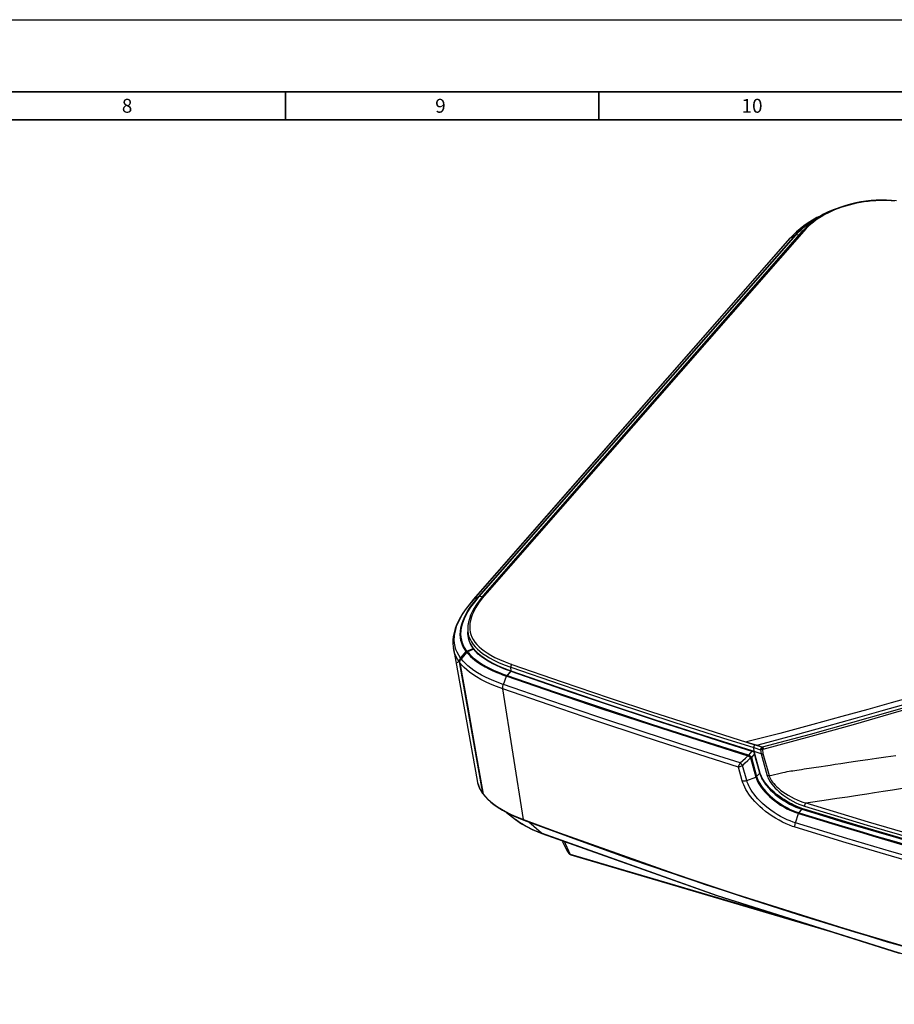
# Model space of a CAD drawing. Extents: x 0 to 841, y 0 to 594.
# Drawn here: x 421 to 578, y 417 to 594 of the extents above; entities that cross this region are included whole.
import ezdxf

# ---------------------------------------------------------------- set-up
doc = ezdxf.new("R2010")
doc.units = 0
doc.header["$LTSCALE"] = 46.255
for name, color, linetype in [('8ZC_RIGHT_COVER2', 7, 'CONTINUOUS'), ('8ZV-BOTTOM-COVER2', 7, 'CONTINUOUS'), ('95-70J01GKC9', 7, 'CONTINUOUS'), ('S40_FRONTCOVER2', 7, 'CONTINUOUS'), ('S40_TOPCOVER2', 7, 'CONTINUOUS')]:
    doc.layers.add(name, color=color, linetype=linetype)
doc.styles.get("Standard").update_dxf_attribs({"font": 'SIMPLEX.SHX', "width": 0.7})

msp = doc.modelspace()

# ---------------------------------------------------------------- linework, layer by layer
at = {"layer": '8ZC_RIGHT_COVER2', "color": 7}
for p, q in [((564.1413, 558.3368), (564.9934, 558.8053)), ((564.2209, 558.3234), (564.4796, 558.4661)), ((564.4337, 558.515), (565.0339, 558.8263)), ((564.4796, 558.4661), (565.015, 558.7616)), ((561.8961, 556.9565), (562.6311, 557.4636)), ((562.6311, 557.4636), (563.4081, 557.9471)), ((503.2294, 490.1537), (560.3246, 555.2764)), ((503.3448, 490.1685), (560.4401, 555.2912)), ((559.8576, 555.2197), (559.3206, 554.6422)), ((559.4191, 554.7247), (560.3246, 555.2764)), ((560.9047, 555.201), (560.4401, 555.2912)), ((502.2254, 489.5195), (559.3206, 554.6422)), ((502.3238, 489.6019), (559.4191, 554.7247)), ((501.9909, 489.2147), (502.3238, 489.6019)), ((502.3238, 489.6019), (503.2294, 490.1537)), ((503.8309, 490.0741), (503.3448, 490.1685)), ((501.2646, 484.0822), (501.2457, 483.5608)), ((498.678, 480.8261), (498.678, 480.8264)), ((498.678, 480.8261), (502.9307, 457.0603)), ((501.1144, 480.3399), (502.2466, 480.7848)), ((502.2466, 480.7848), (502.2968, 480.8005)), ((499.9883, 478.8235), (499.7398, 478.6137)), ((499.9803, 479.0782), (500.9871, 480.2502)), ((503.9492, 454.7304), (499.7506, 478.3809)), ((502.9307, 457.0603), (503.0139, 456.6785)), ((503.0139, 456.6785), (503.1692, 456.1788)), ((504.0168, 454.6311), (504.046, 454.6165))]:
    msp.add_line(p, q, dxfattribs=at)
for points in [[(564.4484, 558.5227), (564.1625, 558.372), (563.3447, 557.9098), (562.5632, 557.4202), (561.8208, 556.9046), (561.1206, 556.3648), (560.4654, 555.8025), (559.8576, 555.2197)], [(563.4081, 557.9471), (564.2234, 558.4045), (564.4337, 558.515)], [(565.015, 558.7616), (565.8451, 559.1719), (566.0999, 559.2842)], [(567.4069, 559.8706), (567.0778, 559.7492), (566.1981, 559.3826), (565.3483, 558.9851), (565.0339, 558.8263)], [(559.4191, 554.7247), (559.9644, 555.3093), (560.56, 555.8771), (561.2047, 556.4268), (561.8961, 556.9565)], [(560.3246, 555.2764), (560.5582, 555.5351), (560.8541, 555.8427), (561.2111, 556.1883), (561.6279, 556.5617), (562.1141, 556.9627), (562.6998, 557.4041), (563.3912, 557.876), (564.1413, 558.3368)], [(560.4401, 555.2912), (560.6715, 555.5475), (560.9646, 555.8522), (561.3183, 556.1946), (561.7312, 556.5645), (562.2128, 556.9618), (562.7929, 557.3992), (563.4779, 557.8667), (564.2209, 558.3234)], [(560.3246, 555.2764), (560.3489, 555.2877), (560.3768, 555.294), (560.4074, 555.2952), (560.4401, 555.2912)], [(559.3206, 554.6422), (559.3545, 554.6766), (559.4191, 554.7247)], [(502.2254, 489.5196), (501.4869, 488.6383), (500.8077, 487.7404), (500.216, 486.8563), (499.7189, 485.9965), (499.3195, 485.1723), (499.0167, 484.3955), (498.8014, 483.6665), (498.6626, 482.9764), (498.5925, 482.3188), (498.5856, 481.6888), (498.6378, 481.082), (498.678, 480.8265)], [(499.9803, 479.0782), (499.6375, 479.5933), (499.3598, 480.1132), (499.1408, 480.6462), (498.9809, 481.1914), (498.8792, 481.7536), (498.8367, 482.3344), (498.8556, 482.9395), (498.9392, 483.5716), (499.093, 484.2364), (499.3233, 484.938), (499.6394, 485.6837), (500.0407, 486.4596), (500.4565, 487.1511), (500.8683, 487.7644), (501.2657, 488.3084), (501.6396, 488.7877), (501.9909, 489.2147)], [(500.9871, 480.2502), (500.6568, 480.7392), (500.3913, 481.2312), (500.1834, 481.7365), (500.0333, 482.2539), (499.9401, 482.7889), (499.9053, 483.3433), (499.9311, 483.9236), (500.0215, 484.5322), (500.1822, 485.1755), (500.4209, 485.8592), (500.7476, 486.5905), (501.1756, 487.3781), (501.7168, 488.2248), (502.3946, 489.1476), (503.2294, 490.1537)], [(501.1144, 480.3399), (500.7866, 480.8241), (500.5232, 481.3112), (500.3168, 481.8112), (500.1679, 482.3231), (500.0753, 482.8527), (500.0404, 483.4015), (500.0656, 483.9762), (500.1549, 484.5793), (500.314, 485.2173), (500.5506, 485.8958), (500.875, 486.6222), (501.3002, 487.405), (501.8384, 488.2473), (502.5132, 489.1661), (503.3448, 490.1685)], [(502.2254, 489.5196), (502.2593, 489.5539), (502.3238, 489.6019)], [(503.2293, 490.1537), (503.2537, 490.1649), (503.2815, 490.1712), (503.3122, 490.1724), (503.3448, 490.1685)], [(501.2457, 483.5608), (501.2812, 483.0625), (501.369, 482.5832), (501.5081, 482.1195), (501.6991, 481.6675), (501.944, 481.2239), (502.2466, 480.7848)], [(499.7506, 478.3809), (499.4028, 478.9074), (499.1207, 479.4391), (498.8986, 479.9845), (498.7365, 480.5425), (498.678, 480.8261)], [(499.7398, 478.6137), (499.6243, 478.509), (499.518, 478.3975), (499.4232, 478.2807), (499.3418, 478.1603)], [(499.7398, 478.6137), (499.7596, 478.6072), (499.7774, 478.6056), (499.7925, 478.6091), (499.8009, 478.6143)], [(499.9803, 479.0782), (499.9161, 478.9963), (499.861, 478.9107), (499.8157, 478.8227), (499.7807, 478.7329), (499.7565, 478.6427), (499.7433, 478.5535), (499.7414, 478.4657), (499.7506, 478.3809)], [(501.1144, 480.3399), (501.0856, 480.3269), (501.058, 480.3112), (501.0322, 480.293), (501.0084, 480.2725), (500.9871, 480.2502)], [(502.9312, 457.0604), (503.0302, 456.6144), (503.1927, 456.1085), (503.4066, 455.6123), (503.6733, 455.124), (503.9391, 454.7237)], [(503.1692, 456.1788), (503.3756, 455.6893), (503.6351, 455.2065), (503.9492, 454.7304)], [(503.9492, 454.7304), (503.9577, 454.7008), (503.972, 454.6739), (503.9744, 454.6705)], [(503.9744, 454.6705), (503.9918, 454.6505), (504.0168, 454.6311)]]:
    msp.add_lwpolyline(points, dxfattribs=at)
at = {"layer": '8ZV-BOTTOM-COVER2', "color": 7}
for p, q in [((508.2664, 451.2809), (509.8668, 449.9991)), ((509.8577, 450.0063), (510.9701, 449.2266)), ((511.1042, 450.0025), (510.7621, 450.1504)), ((510.9701, 449.2266), (512.8604, 448.2247)), ((511.5231, 449.8296), (511.1042, 450.0025)), ((514.542, 447.5427), (512.2727, 449.5374)), ((544.0817, 438.2453), (512.2727, 449.5374)), ((512.8604, 448.2247), (514.6239, 447.4931)), ((513.6955, 447.8758), (512.8647, 448.2353)), ((514.542, 447.5427), (513.6955, 447.8758)), ((514.6237, 447.4932), (514.5419, 447.5427)), ((546.2236, 436.2956), (514.542, 447.5427)), ((514.6239, 447.4931), (514.6237, 447.4932)), ((519.2998, 444.1113), (518.4144, 446.0143)), ((519.7368, 443.8066), (518.6941, 446.0477)), ((519.5697, 443.8014), (519.8349, 443.6784)), ((519.7368, 443.8066), (561.3106, 431.5258)), ((519.8349, 443.6784), (519.8356, 443.6782)), ((519.8356, 443.6782), (566.4182, 429.9178)), ((576.8413, 427.9358), (544.0817, 438.2453)), ((610.4807, 418.6315), (576.8413, 427.9358))]:
    msp.add_line(p, q, dxfattribs=at)
for points in [[(511.2932, 449.038), (510.5763, 449.4822), (509.8668, 449.9991)], [(512.8647, 448.2353), (512.0601, 448.6225), (511.2932, 449.038)], [(512.2727, 449.5374), (511.9119, 449.6755), (511.5231, 449.8296)], [(512.2727, 449.5374), (512.2443, 449.5725), (512.2362, 449.5902)], [(514.6237, 447.4932), (546.1212, 436.3076), (578.9769, 425.9642)], [(519.2992, 444.1127), (519.3305, 444.0567), (519.4227, 443.9544), (519.5594, 443.8676), (519.7368, 443.8066)], [(519.2992, 444.1127), (519.3225, 444.0667), (519.5697, 443.8014)], [(519.7368, 443.8066), (519.803, 443.6946), (519.8349, 443.6784)], [(612.395, 416.7487), (578.8703, 426.0214), (546.2236, 436.2956)]]:
    msp.add_lwpolyline(points, dxfattribs=at)
at = {"layer": '95-70J01GKC9', "color": 7}
msp.add_line((0, 594), (841, 594), dxfattribs=at)
at = {"layer": '95-70J01GKC9', "color": 7, "const_width": 0.3}
for points in [[(810.5, 581), (13.5, 581)], [(468.4286, 581), (468.4286, 576)], [(524.8571, 581), (524.8571, 576)], [(805.5, 576), (18.5, 576)]]:
    msp.add_lwpolyline(points, dxfattribs=at)
at = {"layer": 'S40_FRONTCOVER2', "color": 7}
for p, q in [((502.3485, 480.6548), (501.2149, 480.2091)), ((502.3485, 480.6548), (502.3955, 480.6688)), ((500.1409, 479.0184), (500.0792, 478.9467)), ((501.0875, 480.1193), (500.1409, 479.0184)), ((503.7064, 479.4079), (503.1982, 479.8305)), ((508.0843, 477.0804), (507.2053, 477.4383)), ((509.0057, 476.7023), (508.0716, 477.0466)), ((509.0349, 476.7299), (508.0843, 477.0804)), ((507.677, 474.3209), (508.2406, 475.8192)), ((508.2406, 475.8192), (508.2736, 475.8077)), ((508.2736, 475.8077), (516.8127, 472.8675)), ((509.0057, 476.7023), (508.3162, 475.9472)), ((508.3162, 475.9472), (508.3488, 475.9358)), ((509.0371, 476.6913), (508.3488, 475.9358)), ((509.0057, 476.7023), (509.0349, 476.7299)), ((509.0057, 476.7023), (514.3568, 474.8416)), ((509.0663, 476.7189), (509.0349, 476.7299)), ((509.0372, 476.6913), (509.0663, 476.7189)), ((511.3201, 449.996), (507.5679, 473.5267)), ((507.5787, 473.523), (507.5679, 473.5267)), ((507.677, 474.3209), (507.6664, 474.3247)), ((516.8127, 472.8675), (525.4295, 469.9654)), ((542.885, 464.2785), (551.7193, 461.4952)), ((552.4376, 462.3371), (551.84, 461.6183)), ((552.2032, 461.0915), (553.152, 457.647)), ((552.9023, 461.8571), (552.3383, 461.1784)), ((552.3383, 461.1784), (553.2869, 457.7344)), ((552.9023, 461.8571), (553.0569, 461.2079)), ((552.9284, 461.8849), (552.9375, 461.9032)), ((552.9314, 461.8744), (552.9284, 461.8848)), ((552.9808, 461.67), (552.9314, 461.8744)), ((553.0865, 461.2407), (552.9808, 461.67)), ((553.0569, 461.2079), (553.0865, 461.2407)), ((553.0569, 461.2079), (553.8498, 458.3313)), ((553.1224, 461.0926), (553.0865, 461.2407)), ((553.1416, 461.0239), (553.1619, 461.1105)), ((553.8763, 458.3605), (553.1416, 461.0239)), ((550.7049, 456.9827), (550.0206, 459.4649)), ((550.3387, 460.176), (550.3481, 460.1919)), ((550.777, 459.7551), (550.7711, 459.7494)), ((551.5141, 457.0537), (550.7711, 459.7494)), ((551.5141, 457.0537), (553.152, 457.647)), ((553.152, 457.6469), (553.1532, 457.6426)), ((553.2869, 457.7344), (553.2878, 457.7311)), ((553.2878, 457.7311), (553.8498, 458.3313)), ((553.8498, 458.3313), (553.8762, 458.3617)), ((553.9636, 458.085), (553.876, 458.3614)), ((553.8763, 458.3605), (553.9162, 458.4461)), ((506.0354, 452.6522), (506.7332, 452.1685)), ((509.3258, 450.7594), (510.3349, 450.3189)), ((510.3349, 450.3189), (511.3759, 449.9081)), ((560.2928, 449.4212), (560.8474, 451.0895)), ((560.9235, 451.2341), (561.443, 451.8584)), ((561.443, 451.8584), (561.4688, 451.8886)), ((561.4688, 451.8886), (561.5756, 451.9672)), ((563.8449, 451.1592), (561.4688, 451.8886)), ((511.3759, 449.9081), (521.048, 446.3339)), ((569.4372, 445.8312), (560.2029, 448.6351)), ((577.5614, 443.4315), (569.4372, 445.8312))]:
    msp.add_line(p, q, dxfattribs=at)
for points in [[(508.0716, 477.0466), (507.222, 477.3912), (506.4218, 477.7494), (505.6628, 478.1266), (504.9457, 478.5257), (504.2721, 478.9498), (503.6729, 479.3813), (503.1587, 479.8084), (502.72, 480.2321), (502.3485, 480.6548)], [(503.1982, 479.8305), (502.7622, 480.2519), (502.6748, 480.3513)], [(499.849, 478.2491), (499.8398, 478.334), (499.8418, 478.4218), (499.855, 478.5111), (499.8792, 478.6012), (499.9143, 478.6909), (499.9595, 478.7789), (500.0148, 478.8647), (500.0792, 478.9467)], [(507.6664, 474.3247), (506.5542, 474.7368), (505.5125, 475.1667), (504.582, 475.5954), (503.7572, 476.0196), (503.024, 476.4407), (502.3721, 476.8596), (501.7932, 477.2767), (501.2798, 477.6932), (500.8268, 478.1092), (500.4286, 478.5259), (500.0794, 478.9463)], [(501.0875, 480.1193), (501.1146, 480.147), (501.1453, 480.1716), (501.1791, 480.1925), (501.2149, 480.2091)], [(501.0878, 480.119), (501.2655, 479.9022), (501.4969, 479.6439), (501.7802, 479.3567), (502.1166, 479.0482), (502.5249, 478.7107), (503.0317, 478.3354), (503.6547, 477.9246), (504.3736, 477.5036), (505.0604, 477.1428), (505.6666, 476.8514), (506.2152, 476.6063), (506.7064, 476.3996), (507.1455, 476.2241), (507.5409, 476.0728)], [(501.2152, 480.2087), (501.3929, 479.9927), (501.623, 479.7365), (501.9039, 479.4527), (502.237, 479.148), (502.6414, 478.8144), (503.1434, 478.4432), (503.7607, 478.0368), (504.4719, 477.6207), (505.1508, 477.2642), (505.7514, 476.9755), (506.2961, 476.7321), (506.7851, 476.5264), (507.223, 476.3513), (507.6178, 476.2003), (507.9788, 476.0673), (508.3162, 475.9472)], [(507.2053, 477.4383), (506.3916, 477.8051), (505.6359, 478.1841), (504.9336, 478.5784), (504.2871, 478.9883), (503.7064, 479.4079)], [(499.849, 478.2491), (501.2725, 470.2331), (502.6728, 462.3482), (504.0499, 454.5946)], [(507.5679, 473.5267), (506.4396, 473.945), (505.3817, 474.3822), (504.4365, 474.8184), (503.598, 475.2506), (502.8521, 475.6802), (502.1883, 476.1081), (501.5982, 476.5349), (501.0746, 476.9616), (500.6123, 477.3883), (500.2057, 477.8164), (499.8493, 478.2487)], [(507.5409, 476.0728), (507.9024, 475.9396), (508.2406, 475.8192)], [(508.3162, 475.9472), (508.2943, 475.9202), (508.2741, 475.8894), (508.256, 475.8554), (508.2406, 475.8192)], [(508.3488, 475.9358), (508.327, 475.9088), (508.3069, 475.8779), (508.289, 475.8439), (508.2736, 475.8077)], [(508.3488, 475.9358), (516.8877, 472.9972), (525.504, 470.0965)], [(534.8773, 467.9841), (526.1965, 470.8551), (517.5922, 473.7669), (509.0663, 476.7189)], [(507.5679, 473.5267), (507.5546, 473.6267), (507.5505, 473.7342), (507.5557, 473.8478), (507.5703, 473.9654), (507.5938, 474.0854), (507.6261, 474.2058), (507.6664, 474.3247)], [(507.5787, 473.523), (507.5653, 473.6229), (507.5612, 473.7305), (507.5665, 473.844), (507.581, 473.9617), (507.6046, 474.0816), (507.6368, 474.202), (507.6772, 474.3209)], [(550.0206, 459.4649), (541.3887, 462.1979), (532.8277, 464.9705), (524.3384, 467.7823), (515.9219, 470.6332), (507.5787, 473.523)], [(550.3481, 460.1919), (541.6688, 462.9384), (533.061, 465.7248), (524.5257, 468.5509), (516.0641, 471.4163), (507.677, 474.3209)], [(514.3568, 474.8416), (519.7071, 473.0075), (525.0878, 471.1892)], [(525.0878, 471.1892), (530.4985, 469.3869), (535.9389, 467.6005), (541.4089, 465.83), (546.9085, 464.0756), (552.4376, 462.3371)], [(525.4295, 469.9654), (534.121, 467.1021), (542.885, 464.2785)], [(525.504, 470.0965), (534.195, 467.2345), (542.9583, 464.412), (551.7917, 461.6296)], [(552.4641, 462.3655), (543.6339, 465.1541), (534.8773, 467.9841)], [(550.3481, 460.1919), (550.8052, 460.6266), (551.2623, 461.061), (551.7193, 461.4952)], [(550.777, 459.7551), (551.2507, 460.2057), (551.7244, 460.6561), (552.1979, 461.1062)], [(551.7917, 461.6296), (551.7708, 461.6015), (551.7514, 461.5691), (551.7341, 461.5333), (551.7193, 461.4952)], [(551.7193, 461.4952), (551.7516, 461.4774), (551.7863, 461.4607)], [(551.84, 461.6183), (551.8235, 461.5851), (551.8087, 461.547), (551.7962, 461.505), (551.7863, 461.4607)], [(551.7863, 461.4607), (551.8307, 461.438), (551.8762, 461.4099), (551.9223, 461.3774), (551.9682, 461.3415), (552.0132, 461.3033), (552.0567, 461.2637), (552.0977, 461.2235), (552.1355, 461.1834), (552.1692, 461.1441), (552.1979, 461.1062)], [(551.7917, 461.6296), (551.8149, 461.6233), (551.84, 461.6183)], [(551.84, 461.6183), (551.9009, 461.5999), (551.9617, 461.5739), (552.0215, 461.5413), (552.0791, 461.503), (552.1337, 461.46), (552.1842, 461.4133), (552.2298, 461.3639), (552.2695, 461.3126), (552.3025, 461.2603), (552.3279, 461.208)], [(552.3279, 461.208), (552.3027, 461.1789), (552.2719, 461.1517), (552.2366, 461.1272), (552.1979, 461.1062)], [(552.1979, 461.1062), (552.2008, 461.0989), (552.2032, 461.0915)], [(552.3383, 461.1784), (552.3119, 461.1526), (552.2799, 461.1291), (552.2432, 461.1085), (552.2032, 461.0915)], [(552.3279, 461.208), (552.3335, 461.1932), (552.3383, 461.1784)], [(552.5034, 462.3454), (552.4879, 462.3404), (552.4732, 462.3369), (552.4595, 462.3351), (552.4472, 462.3352), (552.4376, 462.3371)], [(552.5034, 462.3454), (552.4912, 462.3536), (552.4782, 462.3603), (552.4641, 462.3655)], [(552.5034, 462.3454), (552.5613, 462.3186), (552.6182, 462.2854), (552.6732, 462.2466), (552.7254, 462.2027), (552.7736, 462.1546), (552.817, 462.1032), (552.8548, 462.0495), (552.8864, 461.9945), (552.9111, 461.9392), (552.9284, 461.8848)], [(552.9314, 461.8744), (552.924, 461.868), (552.9168, 461.8623), (552.9095, 461.8574), (552.9023, 461.8571)], [(553.1432, 461.0239), (553.1327, 461.0583), (553.1224, 461.0926)], [(550.0206, 459.4649), (550.043, 459.5405), (550.0715, 459.6223), (550.1055, 459.7091), (550.1445, 459.7997), (550.188, 459.8929), (550.2353, 459.9875), (550.2857, 460.0822), (550.3387, 460.176)], [(550.7711, 459.7494), (550.6768, 459.6964), (550.5802, 459.6471), (550.4826, 459.6023), (550.385, 459.5625), (550.2887, 459.5283), (550.195, 459.5004), (550.1052, 459.4791), (550.0206, 459.4649)], [(550.7711, 459.7494), (550.7173, 459.7921), (550.6614, 459.8396), (550.6044, 459.8912), (550.5474, 459.9459), (550.4914, 460.0027), (550.4373, 460.0607), (550.3861, 460.1188), (550.3387, 460.176)], [(550.3481, 460.1919), (550.395, 460.1338), (550.4458, 460.0746), (550.4995, 460.0154), (550.5552, 459.9572), (550.6118, 459.9011), (550.6683, 459.8481), (550.7237, 459.7991), (550.777, 459.7551)], [(553.2865, 457.7356), (553.2603, 457.7093), (553.2284, 457.6853), (553.1919, 457.6643), (553.152, 457.6469)], [(553.2878, 457.731), (553.2616, 457.7048), (553.2297, 457.6809), (553.1932, 457.6599), (553.1532, 457.6426)], [(553.1532, 457.6426), (553.2473, 457.358), (553.3708, 457.0573), (553.5252, 456.7414), (553.7118, 456.4112), (553.933, 456.0659), (554.1908, 455.7061), (554.4866, 455.3334), (554.8216, 454.9497), (555.196, 454.5582), (555.6098, 454.162), (556.0612, 453.7658), (556.5488, 453.3735), (557.066, 452.9926), (557.6089, 452.6277), (558.1725, 452.2836), (558.747, 451.9668), (559.2757, 451.7045), (559.7459, 451.4945), (560.1597, 451.3278), (560.5239, 451.1955), (560.8474, 451.0895)], [(553.2878, 457.7311), (553.3806, 457.4507), (553.5025, 457.1544), (553.655, 456.8427), (553.8395, 456.5165), (554.0584, 456.1751), (554.3136, 455.819), (554.6066, 455.4499), (554.9387, 455.0695), (555.31, 454.6813), (555.7205, 454.2881), (556.1685, 453.8947), (556.6526, 453.5051), (557.1661, 453.1266), (557.7053, 452.764), (558.2651, 452.4219), (558.8359, 452.1069), (559.3614, 451.846), (559.8288, 451.637), (560.2401, 451.4712), (560.6021, 451.3395), (560.9235, 451.2341)], [(553.8498, 458.3313), (553.872, 458.2483), (553.9099, 458.1685)], [(553.9099, 458.1685), (553.9383, 458.0524), (553.982, 457.9328), (554.036, 457.8017), (554.1018, 457.656), (554.1803, 457.4921), (554.2749, 457.3087), (554.3915, 457.1061), (554.5321, 456.879), (554.7028, 456.6259), (554.9093, 456.3424), (555.1616, 456.0268), (555.4652, 455.6774), (555.8184, 455.3058), (556.2117, 454.9264), (556.6415, 454.5463), (557.1055, 454.1694), (557.5998, 453.8014), (558.1196, 453.4474), (558.6607, 453.1116), (559.2177, 452.7983), (559.7817, 452.5131), (560.3443, 452.2601), (560.9001, 452.0414), (561.443, 451.8584)], [(561.4688, 451.8886), (560.9412, 452.066), (560.3773, 452.2873), (559.7973, 452.5482), (559.2207, 452.8408), (558.6605, 453.1573), (558.1188, 453.4951), (557.5987, 453.851), (557.1021, 454.2226), (556.637, 454.6024), (556.2087, 454.9835), (555.8173, 455.3634), (555.4611, 455.741), (555.1417, 456.1124), (554.8605, 456.4729), (554.6165, 456.8201), (554.4067, 457.1545), (554.2283, 457.4782), (554.0806, 457.7897), (553.9636, 458.085)], [(560.2029, 448.6351), (559.7436, 448.7858), (559.2048, 448.9857), (558.6084, 449.2354), (557.9765, 449.5322), (557.3327, 449.8688), (556.6961, 450.2365), (556.0752, 450.6299), (555.4762, 451.0444), (554.9035, 451.4758), (554.3612, 451.9194), (553.853, 452.3703), (553.3816, 452.8241), (552.9484, 453.2771), (552.5534, 453.7268), (552.1966, 454.1707), (551.8781, 454.606), (551.597, 455.031), (551.3515, 455.4456), (551.1404, 455.8493), (550.9629, 456.2406), (550.8181, 456.6186), (550.7049, 456.9827)], [(550.7052, 456.9815), (550.8103, 456.9637), (550.9219, 456.9553), (551.0381, 456.9565), (551.1573, 456.9671), (551.2775, 456.9871), (551.3971, 457.0161), (551.5141, 457.0537)], [(560.2928, 449.4212), (559.8645, 449.5621), (559.3614, 449.7491), (558.8039, 449.9829), (558.213, 450.2609), (557.6107, 450.5762), (557.0154, 450.9203), (556.4356, 451.2881), (555.8771, 451.6748), (555.3441, 452.0765), (554.8408, 452.4882), (554.3705, 452.9054), (553.936, 453.3235), (553.5382, 453.739), (553.1771, 454.1495), (552.8525, 454.5524), (552.564, 454.9455), (552.3105, 455.3273), (552.0902, 455.6974), (551.9015, 456.056), (551.7434, 456.402), (551.6146, 456.7347), (551.5141, 457.0537)], [(504.0499, 454.5946), (504.0584, 454.5648), (504.0728, 454.5379), (504.0772, 454.5319)], [(504.0499, 454.5946), (504.4238, 454.1409), (504.8583, 453.6875), (505.3599, 453.2321), (505.9365, 452.7733), (506.5969, 452.3096)], [(504.0772, 454.5319), (504.4492, 454.08), (504.9014, 453.6078), (505.4267, 453.1328), (506.0354, 452.6522)], [(506.5969, 452.3096), (507.3355, 451.8498), (508.0845, 451.432), (508.8282, 451.0556), (509.5995, 450.6983)], [(506.7332, 452.1685), (507.5178, 451.6881), (508.3842, 451.2169), (509.3258, 450.7594)], [(509.5995, 450.6983), (510.4207, 450.3485), (511.3201, 449.996)], [(560.9235, 451.2341), (560.9014, 451.2044), (560.8809, 451.1697), (560.8627, 451.131), (560.8474, 451.0895)], [(560.8474, 451.0895), (562.6325, 450.5411), (564.5943, 449.9419)], [(560.9235, 451.2341), (562.7083, 450.6857), (564.6696, 450.0867), (566.8342, 449.4299), (569.2291, 448.7085), (571.8813, 447.916)], [(561.443, 451.8584), (563.7874, 451.1384), (566.1074, 450.4318), (568.6066, 449.6765), (571.4776, 448.8151), (574.7708, 447.8372), (578.2792, 446.8084), (581.3985, 445.9005), (584.1664, 445.103), (586.6147, 444.4057), (588.8742, 443.7655), (591.0556, 443.1521), (593.2551, 442.5382), (595.6233, 441.8817), (598.1993, 441.1737), (600.9687, 440.4198), (603.9308, 439.6191)], [(584.3024, 445.103), (581.6418, 445.8683), (578.7707, 446.7017), (575.7391, 447.5899), (572.6244, 448.5115), (569.5321, 449.4356), (566.567, 450.3304), (563.8449, 451.1592)], [(511.3201, 449.996), (511.3279, 449.9643), (511.3402, 449.9386), (511.3566, 449.9195), (511.3759, 449.9081)], [(511.3201, 449.996), (519.5202, 446.9576), (527.7881, 443.9848)], [(560.203, 448.6351), (560.192, 448.7326), (560.1892, 448.8378), (560.1944, 448.9492), (560.2076, 449.065), (560.2287, 449.1835), (560.2572, 449.3028), (560.2928, 449.4212)], [(640.5185, 427.649), (639.1013, 427.9858), (637.5438, 428.3574), (635.835, 428.7672), (633.9633, 429.2185), (631.9155, 429.7157), (629.6746, 430.264), (627.2215, 430.8693), (624.5309, 431.5393), (621.6016, 432.2758), (618.4367, 433.0794), (614.9812, 433.9664), (611.1703, 434.9563), (606.9419, 436.0695), (602.2538, 437.322), (597.0692, 438.7298), (591.3121, 440.3211), (584.8808, 442.1342), (577.6479, 444.2186), (569.5254, 446.6178), (560.2928, 449.4212)], [(564.5943, 449.9419), (566.7594, 449.285), (569.1548, 448.5634)], [(569.1548, 448.5634), (571.8076, 447.7707), (574.7453, 446.9006), (577.9877, 445.9498), (581.4777, 444.9373)], [(571.8813, 447.916), (574.8185, 447.0461), (578.0602, 446.0954), (581.5496, 445.0831), (585.3572, 443.9914), (589.595, 442.792), (594.3567, 441.4637), (599.2153, 440.1295), (603.9581, 438.8474)], [(521.048, 446.3339), (530.8439, 442.8404), (540.7322, 439.4394), (550.7111, 436.1316), (560.7785, 432.9176)], [(527.7881, 443.9848), (536.1227, 441.078), (544.5225, 438.2378), (552.9867, 435.4643), (561.514, 432.758)], [(606.8616, 435.2807), (602.1725, 436.5336), (596.9868, 437.9416), (591.2285, 439.5332), (584.7959, 441.3466), (577.5614, 443.4315)], [(560.7785, 432.9176), (570.9325, 429.7981), (581.1711, 426.7736), (591.4922, 423.8448)], [(561.514, 432.758), (571.5718, 429.6768), (581.7124, 426.6887), (591.9339, 423.7944)]]:
    msp.add_lwpolyline(points, dxfattribs=at)
at = {"layer": 'S40_TOPCOVER2', "color": 7}
for p, q in [((561.5218, 555.9049), (504.4266, 490.7822)), ((561.7727, 555.9554), (504.6774, 490.8327)), ((501.2631, 484.0932), (501.3011, 483.395)), ((509.0658, 476.7228), (507.8139, 477.1906)), ((509.0658, 476.7228), (509.0098, 477.426)), ((509.1965, 477.9432), (518.2416, 474.8132)), ((552.839, 462.2513), (552.7806, 462.9542)), ((552.7806, 462.9542), (554.0173, 462.5691)), ((553.4524, 463.3615), (553.4909, 463.3718)), ((554.297, 463.0585), (554.3668, 463.077)), ((554.4108, 462.6636), (554.4805, 462.6821)), ((553.9515, 458.3216), (552.839, 462.2513)), ((554.0909, 461.8615), (552.839, 462.2513)), ((554.0173, 462.5691), (554.0931, 461.8609)), ((554.0909, 461.8615), (555.2163, 457.892)), ((554.3349, 462.6253), (554.4152, 461.8742)), ((554.4152, 461.8742), (555.5357, 457.921)), ((561.3769, 459.0444), (561.8669, 459.1178)), ((565.4403, 453.4902), (567.7665, 453.8387)), ((561.9337, 452.4052), (573.1776, 449.0072)), ((571.3525, 448.9969), (561.868, 451.8727)), ((573.1776, 449.0072), (584.5281, 445.6986))]:
    msp.add_line(p, q, dxfattribs=at)
for points in [[(578.4673, 561.3798), (577.5784, 561.4677), (576.6738, 561.5174), (575.7574, 561.5287), (574.8331, 561.5017), (573.9047, 561.4364), (572.9761, 561.3333), (572.051, 561.1929), (571.1334, 561.0157), (570.2268, 560.8025), (569.3352, 560.5542), (568.4621, 560.2719), (567.6111, 559.9565), (566.7857, 559.6094), (565.9894, 559.2319), (565.2256, 558.8255), (564.4976, 558.3919), (563.8087, 557.9329), (563.1618, 557.4502), (562.5598, 556.946), (562.0052, 556.422), (561.5218, 555.9049)], [(578.1486, 561.3222), (577.5027, 561.3825), (576.8324, 561.423), (576.1446, 561.442), (575.4529, 561.4389), (574.7639, 561.4141), (574.0729, 561.3677), (573.3745, 561.2992), (572.6718, 561.2083), (571.9735, 561.0959), (571.2858, 560.9635), (570.6088, 560.8116), (569.9408, 560.6402), (569.2802, 560.4486), (568.6259, 560.2364), (567.9786, 560.0032), (567.3448, 559.7508), (566.7319, 559.4827), (566.1423, 559.2002), (565.571, 558.9014), (565.0145, 558.5841), (564.4791, 558.2514), (563.9756, 557.9105), (563.508, 557.566), (563.0642, 557.2102), (562.632, 556.8316), (562.203, 556.4179), (561.7727, 555.9554)], [(561.7727, 555.9554), (561.7173, 555.966), (561.6648, 555.9678), (561.6165, 555.9607), (561.5739, 555.9449), (561.538, 555.921), (561.5218, 555.9049)], [(504.4266, 490.7822), (503.8534, 490.103), (503.3172, 489.4115), (502.8415, 488.7336), (502.4269, 488.0695), (502.0739, 487.4192), (501.7834, 486.7831), (501.5559, 486.1617), (501.3922, 485.556), (501.2925, 484.9673), (501.2564, 484.3977), (501.2631, 484.0935)], [(504.6774, 490.8327), (503.872, 489.8607), (503.2274, 488.9791), (502.7229, 488.1828), (502.3406, 487.4712), (502.0648, 486.8496), (501.8716, 486.3048), (501.736, 485.7972), (501.6461, 485.2848), (501.6072, 484.7502), (501.6265, 484.2453), (501.7002, 483.7645), (501.8275, 483.2987), (502.0086, 482.8455), (502.2448, 482.4024), (502.5405, 481.9641), (502.9038, 481.5246), (503.2971, 481.1247), (503.718, 480.7546), (504.1978, 480.3844), (504.7606, 480.0012), (505.4208, 479.604), (506.1651, 479.2072), (507.0035, 478.8094), (508.0003, 478.3891), (509.1965, 477.9432)], [(504.6774, 490.8327), (504.622, 490.8433), (504.5695, 490.845), (504.5213, 490.8379), (504.4787, 490.8222), (504.4427, 490.7982), (504.4266, 490.7822)], [(501.2635, 484.0866), (501.2772, 483.9033), (501.3534, 483.4055)], [(502.6452, 480.3811), (502.2774, 480.8239), (501.9765, 481.2646), (501.7322, 481.7135), (501.5408, 482.1773), (501.4041, 482.6536), (501.3223, 483.1395), (501.301, 483.3949)], [(501.3534, 483.4055), (501.4851, 482.9228), (501.6725, 482.4531), (501.9169, 481.9942), (502.2225, 481.5406), (502.5973, 481.0866), (503.0022, 480.6742), (503.4346, 480.2934), (503.9265, 479.9133), (504.5024, 479.5208), (505.1764, 479.1147), (505.9345, 478.7099), (506.7869, 478.3051), (507.7983, 477.8781), (509.0098, 477.426)], [(507.8139, 477.1906), (506.6998, 477.6654), (505.7345, 478.136), (504.9094, 478.5967), (504.2051, 479.048), (503.6026, 479.4932), (503.0852, 479.9373), (502.6452, 480.3811)], [(611.097, 480.6457), (610.1814, 480.257), (609.1024, 479.8524), (607.8378, 479.4313), (606.3811, 478.9924), (604.7369, 478.5321), (602.9264, 478.0424), (600.9591, 477.5128), (598.8236, 476.9368), (596.5037, 476.3079), (593.9822, 475.621), (591.2358, 474.8682), (588.2377, 474.0398), (584.9648, 473.1272), (581.4016, 472.1266), (577.5279, 471.0347), (573.2947, 469.8419), (568.6205, 468.5333), (563.4145, 467.0977), (557.4919, 465.5129), (551.4535, 463.9858)], [(554.3668, 463.077), (562.9935, 465.4087), (570.6022, 467.53), (577.4148, 469.4688), (583.4395, 471.2058), (588.7922, 472.7607), (593.5194, 474.1388), (597.8909, 475.4141), (602.2846, 476.6941), (606.8162, 478.0094), (611.4334, 479.3414), (615.7908, 480.5881)], [(554.4805, 462.6821), (563.1095, 465.017), (570.7196, 467.1406), (577.5332, 469.081), (583.5584, 470.819), (588.9114, 472.3746), (593.6386, 473.753), (598.01, 475.0284), (602.4035, 476.3083), (606.9347, 477.6233), (611.5514, 478.9547), (615.9082, 480.2007)], [(509.1965, 477.9432), (509.1582, 477.9017), (509.1223, 477.8525), (509.09, 477.797), (509.062, 477.7367), (509.0391, 477.6734), (509.0221, 477.6089), (509.0113, 477.545), (509.0072, 477.4834), (509.0098, 477.426)], [(509.0098, 477.426), (518.0578, 474.2948), (526.532, 471.4301), (534.1588, 468.9064)], [(526.3432, 470.8093), (517.6669, 473.7448), (509.0658, 476.7228)], [(518.2416, 474.8132), (526.713, 471.9496), (534.3374, 469.4268), (541.1604, 467.212), (547.3181, 465.2472), (552.9532, 463.4768)], [(594.1705, 474.8589), (590.58, 473.8159), (587.0072, 472.7791), (583.451, 471.7497), (579.7402, 470.6798), (575.6743, 469.5143), (571.0682, 468.2051), (565.8507, 466.7403), (559.9993, 465.1256), (553.4909, 463.3718)], [(552.839, 462.2513), (543.9273, 465.0632), (535.0957, 467.9158), (526.3432, 470.8093)], [(534.1588, 468.9064), (540.984, 466.6908), (547.1437, 464.7252), (552.7806, 462.9542)], [(551.4535, 463.9858), (552.1326, 463.7813), (552.8117, 463.5766), (553.4909, 463.3718)], [(552.9532, 463.4768), (552.9182, 463.4341), (552.8854, 463.3839), (552.8557, 463.3274), (552.8299, 463.2663), (552.8088, 463.2024), (552.7929, 463.1373), (552.7828, 463.0731), (552.7786, 463.0115), (552.7806, 462.9542)], [(552.9532, 463.4768), (553.6249, 463.2675), (554.297, 463.0585)], [(553.4524, 463.3615), (553.7587, 463.266), (554.0635, 463.1712), (554.3668, 463.077)], [(554.0173, 462.5691), (554.027, 462.6134), (554.0408, 462.6609), (554.0583, 462.7107), (554.0792, 462.7617), (554.103, 462.8128), (554.1291, 462.863)], [(554.1291, 462.863), (554.157, 462.9092), (554.1883, 462.9528), (554.2225, 462.9926), (554.259, 463.0281), (554.297, 463.0585)], [(554.1291, 462.863), (554.1595, 462.8216), (554.193, 462.779), (554.2285, 462.7367), (554.2648, 462.6961), (554.3007, 462.6585), (554.3349, 462.6253)], [(554.297, 463.0585), (554.3117, 463.0261), (554.3269, 462.988), (554.342, 462.9452), (554.3568, 462.899), (554.3708, 462.8506), (554.3835, 462.8015), (554.3946, 462.753), (554.4038, 462.7066), (554.4108, 462.6636)], [(554.3349, 462.6253), (554.3477, 462.6351), (554.362, 462.6439), (554.3774, 462.6517), (554.3938, 462.6584), (554.4108, 462.6636)], [(554.3666, 463.0769), (554.3814, 463.0446), (554.3965, 463.0065), (554.4117, 462.9637), (554.4265, 462.9174), (554.4405, 462.8691), (554.4532, 462.82), (554.4643, 462.7715), (554.4735, 462.7251), (554.4805, 462.6821)], [(554.3349, 462.6253), (554.2814, 462.6067), (554.2267, 462.5914), (554.1718, 462.5797), (554.1178, 462.572), (554.0659, 462.5684), (554.0173, 462.5691)], [(554.0931, 461.8609), (554.1416, 461.8514), (554.1942, 461.8463), (554.2487, 461.8461), (554.3044, 461.8507), (554.3602, 461.8601), (554.4152, 461.8742)], [(561.8669, 459.1178), (564.9402, 459.5778), (565.7137, 459.6934), (566.5517, 459.8185), (567.4599, 459.9539), (568.4448, 460.1005), (569.5146, 460.2593), (570.6785, 460.4316), (571.948, 460.6189), (573.3361, 460.8227), (574.8581, 461.0448), (576.5326, 461.2875), (578.3826, 461.5531)], [(561.868, 451.8727), (561.5833, 451.9645), (561.2978, 452.0647), (561.0119, 452.1729), (560.7253, 452.2891), (560.4379, 452.4133), (560.1511, 452.5445), (559.865, 452.6822), (559.5817, 452.8254), (559.2911, 452.9792), (558.9786, 453.1526), (558.6322, 453.3548), (558.2472, 453.5923), (557.8253, 453.8691), (557.3705, 454.1888), (556.8993, 454.5467), (556.4386, 454.928), (556.0083, 455.318), (555.6228, 455.7014), (555.2831, 456.0731), (554.9848, 456.4339), (554.7253, 456.7835), (554.5035, 457.1196), (554.3171, 457.4419), (554.1643, 457.7493), (554.0429, 458.0428), (553.9515, 458.3216)], [(555.5358, 457.921), (555.4707, 457.901), (555.4043, 457.8879), (555.3385, 457.8819), (555.2753, 457.8833), (555.2163, 457.892)], [(555.2163, 457.892), (555.2938, 457.6554), (555.3962, 457.4073), (555.5252, 457.1473), (555.6824, 456.8752), (555.8696, 456.5917), (556.0882, 456.2975), (556.3409, 455.9922), (556.6309, 455.6754), (556.9612, 455.3475), (557.3348, 455.0094), (557.7535, 454.6635), (558.2176, 454.3131), (558.7262, 453.9628), (559.275, 453.6186), (559.8281, 453.3042), (560.3707, 453.026), (560.9014, 452.7846), (561.4244, 452.5772), (561.9337, 452.4052)], [(555.5357, 457.921), (556.0048, 458.025), (556.5073, 458.1397), (557.0214, 458.2584), (557.5273, 458.3737), (558.0038, 458.4788), (558.432, 458.5686), (558.8088, 458.6427), (559.1495, 458.7048), (559.4742, 458.7588), (559.801, 458.8087), (560.1438, 458.8597), (560.5151, 458.9154), (561.3769, 459.0444)], [(555.5357, 457.921), (555.6113, 457.707), (555.7113, 457.4831), (555.8372, 457.2485), (555.9909, 457.0034), (556.1739, 456.7481), (556.3877, 456.4834), (556.6352, 456.2089), (556.9194, 455.9242), (557.2436, 455.6297), (557.6109, 455.3261), (558.0231, 455.0156), (558.4808, 454.7011), (558.983, 454.3867), (559.5254, 454.0781), (560.0719, 453.7965), (560.6063, 453.5481), (561.1265, 453.3326), (561.6385, 453.1482), (562.1371, 452.996)], [(567.7665, 453.8387), (568.6748, 453.975), (569.6599, 454.1229), (570.7296, 454.2839), (571.8934, 454.4593), (573.1624, 454.651), (574.5497, 454.8612), (576.0703, 455.0925), (577.7429, 455.348), (579.5898, 455.6317)], [(562.1371, 452.996), (562.1027, 452.9635), (562.0693, 452.9227), (562.0377, 452.8746), (562.0089, 452.8206), (561.9835, 452.7619), (561.9623, 452.7003), (561.9458, 452.6374), (561.9345, 452.5747), (561.9286, 452.5141), (561.9283, 452.4571), (561.9337, 452.4052)], [(562.1371, 452.996), (562.5894, 453.0636), (565.4403, 453.4902)], [(562.1371, 452.996), (573.3758, 449.5995), (584.7211, 446.2925)], [(590.6294, 443.4142), (580.9584, 446.1718), (571.3525, 448.9969)]]:
    msp.add_lwpolyline(points, dxfattribs=at)

# ---------------------------------------------------------------- texts
at = {"layer": '95-70J01GKC9', "color": 5}
for s, p in [('8', (438.9643, 577.25)), ('9', (495.3929, 577.25)), ('10', (550.5714, 577.25))]:
    msp.add_text(s, height=2.5, dxfattribs=at).set_placement(p)

doc.saveas('drawing.dxf')
